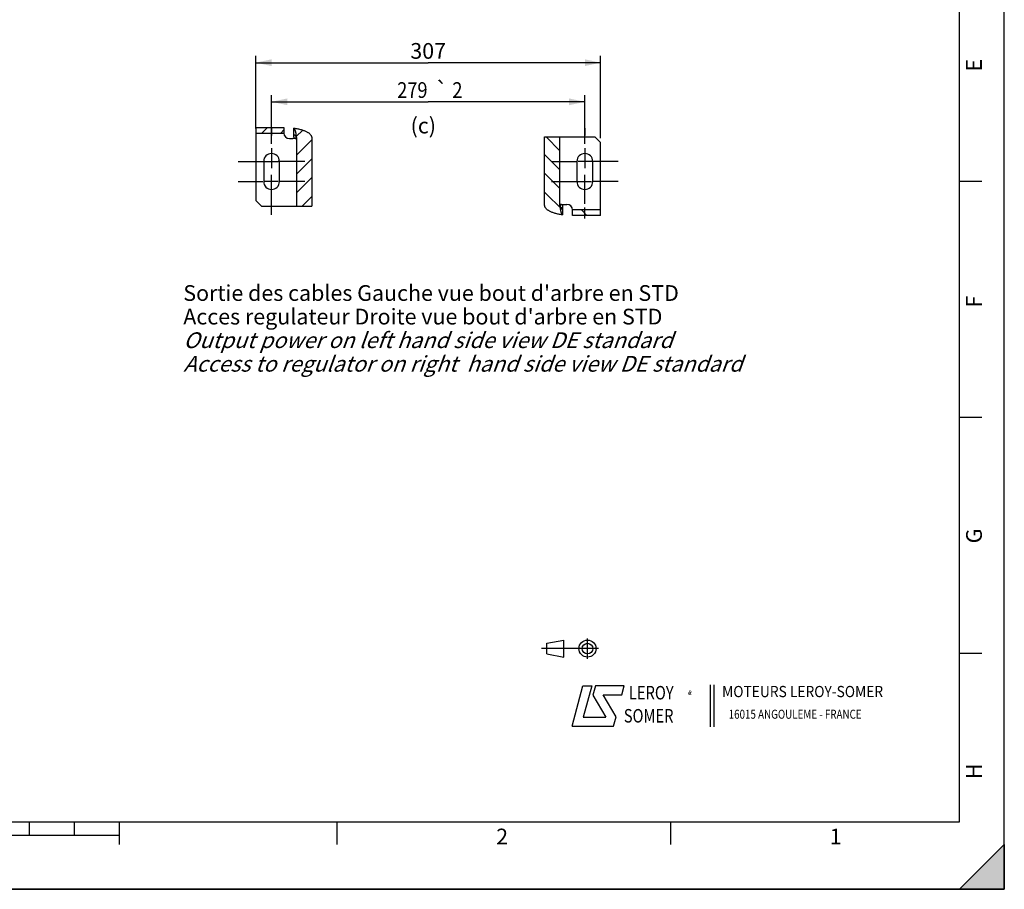
# Model space of a CAD drawing. Units: millimetres. Extents: x 0 to 594, y 0 to 420.
# Drawn here: x 375 to 594, y 0 to 194 of the extents above; entities that cross this region are included whole.
import ezdxf
from ezdxf.enums import TextEntityAlignment as Align

# ---------------------------------------------------------------- set-up
doc = ezdxf.new("R2010")
doc.units = ezdxf.units.MM
doc.header["$LTSCALE"] = 32.67
doc.linetypes.add('CENTER', pattern=[0.6, 0.375, -0.075, 0.075, -0.075])
doc.linetypes.add('HIDDEN', pattern=[0.2, 0.1, -0.1])
doc.layers.get('0').update_dxf_attribs({"linetype": 'CONTINUOUS'})
for name, color, linetype in [('DEFAULT_1', 7, 'CENTER'), ('DEFAULT_2', 8, 'HIDDEN'), ('SOLIDES', 7, 'CONTINUOUS')]:
    doc.layers.add(name, color=color, linetype=linetype)
doc.styles.get("Standard").update_dxf_attribs({"font": 'txt', "width": 0.85})
doc.styles.add('TEXTSTYLE_1', font='gdt', dxfattribs={"width": 0.8})
doc.styles.add('TEXTSTYLE_2', font='txt', dxfattribs={"width": 0.8})
doc.styles.add('TEXTSTYLE_3', font='txt')
doc.styles.add('TEXTSTYLE_4', font='txt', dxfattribs={"width": 0.9})
doc.styles.add('TEXTSTYLE_5', font='gdt', dxfattribs={"width": 0.85})
doc.dimstyles.new('DIMSTYLE_5', dxfattribs={"dimtxt": 3.5, "dimasz": 3.5, "dimexe": 0.18, "dimexo": 0.0625, "dimgap": 0.09, "dimtad": 1, "dimdec": 4, "dimlfac": 4, "dimdsep": 46, "dimtxsty": 'STANDARD', "dimblk": '_FILLED', "dimblk1": '_FILLED', "dimblk2": '_FILLED', "dimcen": 0.09, "dimclrt": 5, "dimadec": 0, "dimazin": 0, "dimtp": 0.0001, "dimtm": 0.0001, "dimtfac": 1, "dimtdec": 4, "dimtofl": 0, "dimtmove": 0, "dimatfit": 3, "dimldrblk": '_FILLED', "dimfxl": 1, "dimtolj": 1, "dimarcsym": 0})
doc.dimstyles.new('DIMSTYLE_7', dxfattribs={"dimtxt": 3.5, "dimasz": 3.5, "dimexe": 0.18, "dimexo": 0.0625, "dimgap": 0.09, "dimtad": 1, "dimdec": 4, "dimlfac": 4, "dimdsep": 46, "dimtxsty": 'STANDARD', "dimblk": '_FILLED', "dimblk1": '_FILLED', "dimblk2": '_FILLED', "dimcen": 0.09, "dimclrt": 5, "dimadec": 0, "dimazin": 0, "dimtol": 1, "dimtp": 2, "dimtm": 2, "dimtfac": 1, "dimtdec": 4, "dimtofl": 0, "dimtmove": 0, "dimatfit": 3, "dimldrblk": '_FILLED', "dimfxl": 1, "dimtolj": 1, "dimarcsym": 0})

# ---------------------------------------------------------------- blocks, each defined once
blk = doc.blocks.new('MARGEA2_BL0', base_point=(296.99996, 210.000076))
at = {"color": 7, "linetype": 'CONTINUOUS'}
for p, q in [((594, 0.000078), (594.000002, 420.000076)), ((594.000002, 0.000076), (594.000002, 420.000076)), ((584.000002, 15.000076), (584.000002, 405.000076)), ((589.000002, 157.500076), (584.000002, 157.500076)), ((589.000002, 105.000076), (584.000002, 105.000076)), ((589.000002, 52.500076), (584.000002, 52.500076)), ((15.000002, 15.000076), (584.000002, 15.000076)), ((377.000002, 12.000076), (377.000002, 15.000076)), ((387.000002, 12.000076), (387.000002, 15.000076)), ((397.000002, 10.000076), (397.000002, 15.000076)), ((445.500002, 10.000076), (445.500002, 15.000076)), ((519.750002, 10.000076), (519.750002, 15.000076)), ((397.000002, 12.000076), (197.000002, 12.000076)), ((584.000002, 0.000076), (594.000002, 10.000076)), ((594.000002, 10.000076), (584.000002, 0.000076)), ((594.000002, 10.000076), (594.000002, 0.000076)), ((594.000002, 0.000076), (-0.000082, 0.000078)), ((594.000002, 0.000076), (0.000002, 0.000076)), ((594.000002, 0.000076), (584.000002, 0.000076))]:
    blk.add_line(p, q, dxfattribs=at)
blk.add_solid([(584.000002, 0.000076), (594.000002, 10.000076), (594.000002, 0.000076)], dxfattribs=at)
at = {"color": 5, "linetype": 'CONTINUOUS', "style": 'TEXTSTYLE_3', "oblique": 0.00001872}
for s, p in [('E', (589.000002, 182.000076)), ('F', (589.000002, 129.500076)), ('G', (589.000002, 77.000076)), ('H', (589.000002, 24.500076))]:
    blk.add_text(s, height=3.5, rotation=90, dxfattribs=at).set_placement(p)
for s, p in [('2', (480.875002, 10.000076)), ('1', (555.125002, 10.000076))]:
    blk.add_text(s, height=3.5, dxfattribs=at).set_placement(p)
blk = doc.blocks.new('LOGO_BL2', base_point=(535.84, 40.83))
at = {"color": 4, "linetype": 'CONTINUOUS'}
for p, q in [((497.76, 36.3), (500.16, 45.3)), ((500.16, 45.3), (502.16, 45.3)), ((502.16, 45.3), (500.26, 38.3)), ((502.96, 45.3), (502.36, 43.2)), ((509.36, 45.3), (502.96, 45.3)), ((508.86, 43.3), (509.36, 45.3)), ((528.5, 45.47), (528.5, 36.19)), ((529.32, 45.47), (529.32, 36.19)), ((502.36, 43.2), (505.26, 38.3)), ((504.66, 43.3), (508.86, 43.3)), ((507.56, 38.4), (504.66, 43.3)), ((500.26, 38.3), (505.26, 38.3)), ((506.96, 36.3), (507.56, 38.4)), ((497.76, 36.3), (506.96, 36.3))]:
    blk.add_line(p, q, dxfattribs=at)
at = {"color": 4, "linetype": 'CONTINUOUS', "style": 'TEXTSTYLE_2', "oblique": 20, "width": 0.8}
for s, height, p in [('LEROY', 3, (510.43, 42.25)), ('R', 1, (523.7, 43.23)), ('SOMER', 3, (509.29, 37.12))]:
    blk.add_text(s, height=height, dxfattribs=at).set_placement(p)
at = {"color": 4, "linetype": 'CONTINUOUS', "style": 'TEXTSTYLE_1'}
blk.add_text('e', height=1, dxfattribs=at).set_placement((523.54, 43.26))
at = {"color": 4, "linetype": 'CONTINUOUS'}
for s, height, style, width, p in [('MOTEURS LEROY-SOMER', 2.5, 'TEXTSTYLE_4', 0.9, (531.17, 42.76)), ('16015 ANGOULEME - FRANCE', 2, 'TEXTSTYLE_2', 0.8, (532.64, 37.96))]:
    blk.add_text(s, height=height, dxfattribs=dict(at, style=style, width=width)).set_placement(p)
blk = doc.blocks.new('ISO_BL3', base_point=(497.34, 53.58))
at = {"color": 4, "linetype": 'CONTINUOUS'}
for p, q in [((492.14, 54.76), (495.93, 55.48)), ((495.93, 51.67), (495.93, 55.48)), ((501.22, 51.3), (501.22, 55.85)), ((503.68, 53.58), (491, 53.58)), ((492.14, 52.39), (492.14, 54.76)), ((492.14, 52.39), (495.93, 51.67))]:
    blk.add_line(p, q, dxfattribs=at)
for radius in [1.9, 1.18]:
    blk.add_circle((501.22, 53.58), radius, dxfattribs=at)
blk = doc.blocks.new('_FILLED')
at = {"color": 0, "linetype": 'BYBLOCK'}
blk.add_solid([(0, 0), (-1, 0.214), (-1, -0.214)], dxfattribs=at)
blk = doc.blocks.new('*D14')
at = {"color": 2, "linetype": 'CONTINUOUS'}
for p, q in [((430.87, 165.94), (430.87, 176.77)), ((500.62, 165.94), (500.62, 176.77)), ((430.87, 175.27), (465.74, 175.27)), ((500.62, 175.27), (465.74, 175.27))]:
    blk.add_line(p, q, dxfattribs=at)
at = {"color": 2, "linetype": 'CONTINUOUS', "xscale": 3.5, "yscale": 3.5, "zscale": 3.5, "rotation": 180}
blk.add_blockref('_FILLED', (430.87, 175.27), dxfattribs=at)
at = {"color": 2, "linetype": 'CONTINUOUS', "xscale": 3.5, "yscale": 3.5, "zscale": 3.5}
blk.add_blockref('_FILLED', (500.62, 175.27), dxfattribs=at)
at = {"color": 5, "linetype": 'CONTINUOUS', "style": 'TEXTSTYLE_5'}
blk.add_text('`', height=3.5, dxfattribs=at).set_placement((468.72, 176.14), align=Align.CENTER)
at = {"color": 5, "linetype": 'CONTINUOUS', "width": 0.85}
for s, p in [('279', (462.22, 176.14)), ('2', (472.25, 176.14))]:
    blk.add_text(s, height=3.5, dxfattribs=at).set_placement(p, align=Align.CENTER)
blk = doc.blocks.new('*D27')
at = {"color": 2, "linetype": 'CONTINUOUS'}
for p, q in [((427.37, 169.32), (427.37, 185.48)), ((504.12, 167.2), (504.12, 185.48)), ((427.37, 183.98), (465.74, 183.98)), ((504.12, 183.98), (465.74, 183.98))]:
    blk.add_line(p, q, dxfattribs=at)
at = {"color": 2, "linetype": 'CONTINUOUS', "xscale": 3.5, "yscale": 3.5, "zscale": 3.5}
for p, rotation in [((427.37, 183.98), 180), ((504.12, 183.98), 360)]:
    blk.add_blockref('_FILLED', p, dxfattribs=dict(at, rotation=rotation))
at = {"color": 5, "linetype": 'CONTINUOUS', "insert": (465.74, 188.35), "char_height": 3.5, "width": 8.925, "attachment_point": 2, "line_spacing_factor": 0.9}
blk.add_mtext('307', dxfattribs=at)

msp = doc.modelspace()

# ---------------------------------------------------------------- hatches: boundary and pattern name
at = {"linetype": 'CONTINUOUS'}
h = msp.add_hatch(dxfattribs=at)
h.set_pattern_fill('default__21', color=2, scale=2.97, angle=45, style=0, pattern_type=0)
h.set_pattern_definition([(45, (0, 0), (-2.100107, 2.100107), [])])
edge = h.paths.add_edge_path()
edge.add_spline(control_points=[(435.792465, 169.435773), (436.035975, 169.40236), (436.499011, 169.328055), (437.11928, 169.192326), (437.672263, 169.037824), (438.161813, 168.866282), (438.590294, 168.679515), (438.959416, 168.478127), (439.268358, 168.262726), (439.514349, 168.034074), (439.692013, 167.794711), (439.793935, 167.554718), (439.816038, 167.40033), (439.815241, 167.324036)], knot_values=[0, 0, 0, 0, 0.0909090909, 0.1818181818, 0.2727272727, 0.3636363636, 0.4545454545, 0.5454545455, 0.6363636364, 0.7272727273, 0.8181818182, 0.9090909091, 1, 1, 1, 1], degree=3, periodic=0)
edge.add_line((439.815241, 167.324036), (439.815241, 152.074036))
edge.add_line((439.815241, 152.074036), (436.402464, 152.074036))
edge.add_line((436.402464, 152.074036), (436.402464, 167.324036))
edge.add_spline(control_points=[(436.402464, 167.324036), (436.402757, 167.361851), (436.390885, 167.437691), (436.335295, 167.555005), (436.243156, 167.667113), (436.120509, 167.771314), (435.970873, 167.867276), (435.854752, 167.926019), (435.792465, 167.954061)], knot_values=[0, 0, 0, 0, 0.1666666667, 0.3333333333, 0.5, 0.6666666667, 0.8333333333, 1, 1, 1, 1], degree=3, periodic=0)
edge.add_line((435.792465, 167.954061), (435.792465, 169.435773))
h.paths.add_polyline_path([(433.619377, 169.574036), (433.619377, 168.324036), (427.369377, 168.324036), (427.369377, 169.574036)])
h = msp.add_hatch(dxfattribs=at)
h.set_pattern_fill('default__22', color=2, scale=2.97, angle=135, style=0, pattern_type=0)
h.set_pattern_definition([(135, (0, 0), (-2.100107, -2.100107), [])])
edge = h.paths.add_edge_path()
edge.add_spline(control_points=[(495.69629, 150.0873), (495.45278, 150.120712), (494.989744, 150.195017), (494.369475, 150.330746), (493.816491, 150.485249), (493.326942, 150.65679), (492.89846, 150.843557), (492.529338, 151.044945), (492.220397, 151.260347), (491.974406, 151.488998), (491.796741, 151.728361), (491.69482, 151.968355), (491.672717, 152.122742), (491.673514, 152.199036)], knot_values=[0, 0, 0, 0, 0.0909090909, 0.1818181818, 0.2727272727, 0.3636363636, 0.4545454545, 0.5454545455, 0.6363636364, 0.7272727273, 0.8181818182, 0.9090909091, 1, 1, 1, 1], degree=3, periodic=0)
edge.add_line((491.673514, 152.199036), (491.673514, 167.449036))
edge.add_line((491.673514, 167.449036), (495.08629, 167.449036))
edge.add_line((495.08629, 167.449036), (495.08629, 152.199036))
edge.add_spline(control_points=[(495.08629, 152.199036), (495.085998, 152.161222), (495.09787, 152.085382), (495.15346, 151.968067), (495.245599, 151.855959), (495.368246, 151.751758), (495.517882, 151.655796), (495.634003, 151.597053), (495.69629, 151.569011)], knot_values=[0, 0, 0, 0, 0.1666666667, 0.3333333333, 0.5, 0.6666666667, 0.8333333333, 1, 1, 1, 1], degree=3, periodic=0)
edge.add_line((495.69629, 151.569011), (495.69629, 150.0873))
h.paths.add_polyline_path([(497.869377, 149.949036), (497.869377, 151.199036), (504.119377, 151.199036), (504.119377, 149.949036)])

# ---------------------------------------------------------------- linework, layer by layer
at = {"color": 7, "linetype": 'CONTINUOUS'}
for p, q in [((594, 0), (594, 420)), ((427.369377, 169.574036), (427.369377, 168.324036)), ((427.369377, 169.574036), (433.619377, 169.574036)), ((433.619377, 169.574036), (433.619377, 168.324036)), ((435.792465, 169.435773), (435.792465, 167.954061)), ((427.369377, 168.324036), (433.619377, 168.324036)), ((434.869377, 167.074036), (435.641672, 167.074036)), ((436.402464, 167.324036), (436.402464, 152.074036)), ((439.815241, 167.324036), (439.815241, 152.074036)), ((491.673514, 167.449036), (502.869377, 167.449036)), ((491.673514, 152.199036), (491.673514, 167.449036)), ((495.08629, 152.199036), (495.08629, 167.449036)), ((504.119377, 166.199036), (502.869377, 167.449036)), ((429.119377, 162.011536), (429.119377, 157.511536)), ((432.619377, 157.511536), (432.619377, 162.011536)), ((498.869377, 162.011536), (498.869377, 157.511536)), ((502.369377, 157.511536), (502.369377, 162.011536)), ((427.369377, 153.324036), (428.619377, 152.074036)), ((428.619377, 152.074036), (439.815241, 152.074036)), ((495.69629, 150.0873), (495.69629, 151.569011)), ((495.847083, 152.449036), (496.619377, 152.449036)), ((504.119377, 151.199036), (497.869377, 151.199036)), ((497.869377, 149.949036), (497.869377, 151.199036)), ((504.119377, 149.949036), (497.869377, 149.949036)), ((504.119377, 149.949036), (504.119377, 151.199036)), ((0, 0), (594, 0))]:
    msp.add_line(p, q, dxfattribs=at)
at = {"color": 2, "linetype": 'CONTINUOUS'}
for p, q in [((430.869377, 163.261536), (430.869377, 160.526536)), ((500.619377, 163.261536), (500.619377, 160.526536)), ((429.567804, 162.011536), (432.327167, 162.011536)), ((502.104377, 162.011536), (499.134377, 162.011536)), ((430.869377, 156.261536), (430.869377, 158.996536)), ((500.619377, 156.261536), (500.619377, 158.996536)), ((432.354377, 157.511536), (429.384377, 157.511536)), ((499.304427, 157.511536), (502.104377, 157.511536))]:
    msp.add_line(p, q, dxfattribs=at)
at = {"color": 7, "linetype": 'CONTINUOUS'}
for points in [[(435.792465, 169.435773), (436.031934, 169.40108), (436.263323, 169.363825), (436.48663, 169.32401), (436.701674, 169.281498), (436.908637, 169.236426), (437.108066, 169.189197), (437.299989, 169.139861), (437.484378, 169.088368), (437.661691, 169.034984), (437.831989, 168.979737), (437.995211, 168.922598), (438.151635, 168.863745), (438.301303, 168.803207), (438.444173, 168.740955), (438.580401, 168.677078), (438.710065, 168.611584), (438.833087, 168.544465), (438.949386, 168.475792), (439.059043, 168.40555), (439.161976, 168.333753), (439.257866, 168.260517), (439.346803, 168.185751), (439.428697, 168.109545), (439.502961, 168.032289), (439.569573, 167.953791), (439.628556, 167.874243), (439.67939, 167.794606), (439.721788, 167.714933), (439.756038, 167.635171), (439.782474, 167.55612), (439.801209, 167.478047), (439.812131, 167.400686), (439.815241, 167.324036)], [(435.874299, 167.324036), (435.87291, 167.297445), (435.869115, 167.271693), (435.862913, 167.246782), (435.854186, 167.222458), (435.843052, 167.198975), (435.829871, 167.17709), (435.814577, 167.156855), (435.797235, 167.138219), (435.778407, 167.121782), (435.758042, 167.107617), (435.736191, 167.095651), (435.713558, 167.086272), (435.690378, 167.079607), (435.666416, 167.075529), (435.641672, 167.074036)], [(436.402464, 167.324036), (436.400673, 167.36194), (436.394714, 167.400022), (436.384588, 167.438283), (436.370229, 167.476938), (436.351702, 167.515771), (436.329204, 167.554138), (436.30262, 167.591946), (436.272063, 167.629288), (436.238071, 167.665796), (436.200681, 167.701368), (436.159855, 167.736106), (436.116011, 167.769941), (436.069209, 167.802845), (436.01939, 167.834848), (435.966782, 167.865968), (435.911464, 167.896214), (435.853358, 167.925578), (435.792465, 167.954061)], [(435.874299, 167.324036), (435.873193, 167.400495), (435.87005, 167.475638), (435.864871, 167.549465), (435.857602, 167.622375), (435.848297, 167.693969), (435.837114, 167.763054), (435.824108, 167.829232), (435.809225, 167.892901), (435.792465, 167.954061)], [(495.69629, 150.0873), (495.45682, 150.121993), (495.225432, 150.159247), (495.002124, 150.199063), (494.78708, 150.241574), (494.580117, 150.286647), (494.380689, 150.333875), (494.188766, 150.383212), (494.004377, 150.434704), (493.827064, 150.488088), (493.656766, 150.543336), (493.493544, 150.600475), (493.33712, 150.659328), (493.187452, 150.719866), (493.044582, 150.782118), (492.908354, 150.845994), (492.778689, 150.911489), (492.655667, 150.978608), (492.539368, 151.047281), (492.429712, 151.117523), (492.326779, 151.189319), (492.230888, 151.262555), (492.141952, 151.337321), (492.060058, 151.413527), (491.985794, 151.490783), (491.919181, 151.569281), (491.860199, 151.648829), (491.809365, 151.728466), (491.766967, 151.808139), (491.732717, 151.887902), (491.706281, 151.966953), (491.687546, 152.045025), (491.676623, 152.122386), (491.673514, 152.199036)], [(495.08629, 152.199036), (495.088082, 152.161132), (495.09404, 152.12305), (495.104167, 152.084789), (495.118526, 152.046135), (495.137053, 152.007302), (495.159551, 151.968935), (495.186135, 151.931126), (495.216691, 151.893784), (495.250684, 151.857277), (495.288073, 151.821704), (495.328899, 151.786967), (495.372744, 151.753131), (495.419545, 151.720227), (495.469365, 151.688225), (495.521973, 151.657104), (495.577291, 151.626858), (495.635397, 151.597494), (495.69629, 151.569011)], [(495.614456, 152.199036), (495.615845, 152.225628), (495.61964, 152.251379), (495.625841, 152.27629), (495.634569, 152.300614), (495.645703, 152.324097), (495.658884, 152.345983), (495.674178, 152.366217), (495.69152, 152.384854), (495.710348, 152.40129), (495.730712, 152.415456), (495.752564, 152.427421), (495.775197, 152.4368), (495.798377, 152.443465), (495.822339, 152.447544), (495.847083, 152.449036)], [(495.614456, 152.199036), (495.615562, 152.122578), (495.618705, 152.047435), (495.623884, 151.973607), (495.631153, 151.900698), (495.640458, 151.829103), (495.65164, 151.760018), (495.664646, 151.69384), (495.67953, 151.630171), (495.69629, 151.569011)]]:
    msp.add_lwpolyline(points, dxfattribs=at)
for centre, start, end in [((430.869377, 162.011536), 0, 180), ((500.619377, 162.011536), 0, 180), ((430.869377, 157.511536), 180, 360), ((500.619377, 157.511536), 180, 360)]:
    msp.add_arc(centre, 1.75, start, end, dxfattribs=at)
at = {"layer": 'DEFAULT_1', "color": 2, "linetype": 'CENTER'}
for p, q in [((430.869377, 169.436536), (430.869377, 167.761536)), ((500.619377, 169.436536), (500.619377, 167.761536)), ((430.869377, 164.936536), (430.869377, 163.261536)), ((500.619377, 164.936536), (500.619377, 163.261536)), ((423.444377, 162.011536), (429.567804, 162.011536)), ((438.294377, 162.011536), (432.327167, 162.011536)), ((493.194377, 162.011536), (498.677299, 162.011536)), ((508.044377, 162.011536), (502.189215, 162.011536)), ((423.444377, 157.511536), (428.940676, 157.511536)), ((430.869377, 150.086536), (430.869377, 156.261536)), ((438.294377, 157.511536), (432.578018, 157.511536)), ((493.194377, 157.511536), (499.304427, 157.511536)), ((500.619377, 152.563872), (500.619377, 156.261536)), ((508.044377, 157.511536), (502.440066, 157.511536)), ((500.619377, 149.302807), (500.619377, 151.761536))]:
    msp.add_line(p, q, dxfattribs=at)
at = {"layer": 'DEFAULT_2', "color": 8, "linetype": 'HIDDEN'}
for p, q in [((436.09951, 167.074036), (435.641672, 167.074036)), ((495.389245, 152.449036), (495.847083, 152.449036))]:
    msp.add_line(p, q, dxfattribs=at)
for points in [[(435.792465, 169.435773), (435.837066, 169.386846), (435.880275, 169.331393), (435.922093, 169.269414), (435.96265, 169.200659), (436.001816, 169.125377), (436.039199, 169.04432), (436.074785, 168.95743), (436.108588, 168.864764), (436.140271, 168.767251), (436.169811, 168.66484), (436.19723, 168.557581), (436.222253, 168.446547), (436.244855, 168.331698), (436.265061, 168.213075), (436.282665, 168.091869), (436.297642, 167.968064), (436.310018, 167.841677), (436.319668, 167.713956), (436.326551, 167.585316), (436.330707, 167.455343), (436.332137, 167.324036)], [(436.09951, 167.074036), (436.124254, 167.075529), (436.148216, 167.079607), (436.171396, 167.086272), (436.194029, 167.095651), (436.215881, 167.107617), (436.236245, 167.121782), (436.255074, 167.138219), (436.272415, 167.156855), (436.28771, 167.17709), (436.30089, 167.198975), (436.312024, 167.222458), (436.320752, 167.246782), (436.326953, 167.271693), (436.330748, 167.297445), (436.332137, 167.324036)], [(495.389245, 152.449036), (495.364501, 152.447544), (495.340539, 152.443465), (495.317359, 152.4368), (495.294725, 152.427421), (495.272874, 152.415456), (495.25251, 152.40129), (495.233681, 152.384854), (495.21634, 152.366217), (495.201045, 152.345983), (495.187864, 152.324097), (495.176731, 152.300614), (495.168003, 152.27629), (495.161802, 152.251379), (495.158006, 152.225628), (495.156617, 152.199036)], [(495.69629, 150.0873), (495.651689, 150.136226), (495.60848, 150.191679), (495.566662, 150.253658), (495.526105, 150.322414), (495.486939, 150.397696), (495.449555, 150.478752), (495.41397, 150.565643), (495.380167, 150.658308), (495.348484, 150.755822), (495.318944, 150.858233), (495.291524, 150.965491), (495.266502, 151.076525), (495.243899, 151.191374), (495.223694, 151.309998), (495.206089, 151.431203), (495.191112, 151.555009), (495.178737, 151.681396), (495.169087, 151.809117), (495.162204, 151.937756), (495.158048, 152.067729), (495.156617, 152.199036)]]:
    msp.add_lwpolyline(points, dxfattribs=at)
at = {"layer": 'SOLIDES', "color": 7, "linetype": 'CONTINUOUS'}
for p, q in [((427.369377, 168.324036), (427.369377, 153.324036)), ((504.119377, 151.199036), (504.119377, 166.199036))]:
    msp.add_line(p, q, dxfattribs=at)
at = {"layer": 'SOLIDES', "color": 8, "linetype": 'HIDDEN'}
for p, q in [((427.369377, 168.324036), (433.619377, 168.324036)), ((504.119377, 151.199036), (497.869377, 151.199036))]:
    msp.add_line(p, q, dxfattribs=at)
at = {"layer": 'SOLIDES', "color": 7, "linetype": 'CONTINUOUS'}
for centre, start, end in [((434.869377, 168.324036), 180, 270), ((496.619377, 151.199036), 0, 90)]:
    msp.add_arc(centre, 1.25, start, end, dxfattribs=at)

# ---------------------------------------------------------------- block references
at = {"color": 2, "linetype": 'CONTINUOUS'}
msp.add_blockref('MARGEA2_BL0', (296.99996, 210.000076), dxfattribs=at)
at = {"color": 4, "linetype": 'CONTINUOUS'}
for name, p in [('ISO_BL3', (497.336076, 53.575651)), ('LOGO_BL2', (535.841927, 40.833598))]:
    msp.add_blockref(name, p, dxfattribs=at)

# ---------------------------------------------------------------- texts
at = {"color": 5, "linetype": 'CONTINUOUS', "char_height": 3.5, "attachment_point": 1, "line_spacing_factor": 0.9}
for s, insert, width in [('(c)', (461.822821, 171.732534), 8.925), ("Sortie des cables Gauche vue bout d'arbre en STD\\PAcces regulateur Droite vue bout d'arbre en STD\\P\\Q20.0;Output power on left hand side view DE standard\\PAccess to regulator on right  hand side view DE standard", (411.227426, 134.463002), 166.6)]:
    msp.add_mtext(s, dxfattribs=dict(at, insert=insert, width=width))

# ---------------------------------------------------------------- dimensions: what is measured, and where the dimension line sits
at = {"color": 2, "linetype": 'CONTINUOUS'}
for base, p1, p2, dimstyle, picture, middle in [((504.119377, 183.97589), (427.369377, 169.324036), (504.119377, 167.199036), 'DIMSTYLE_5', '*D27', (461.281877, 186.60089)), ((500.619377, 175.265913), (430.869377, 165.936536), (500.619377, 165.936536), 'DIMSTYLE_7', '*D14', (462.769377, 177.890913))]:
    dim = msp.add_linear_dim(base=base, p1=p1, p2=p2, dimstyle=dimstyle, dxfattribs=at)
    dim.commit()
    dim.dimension.update_dxf_attribs({"geometry": picture, "text_midpoint": middle, "dimtype": 160})

doc.saveas('drawing.dxf')
